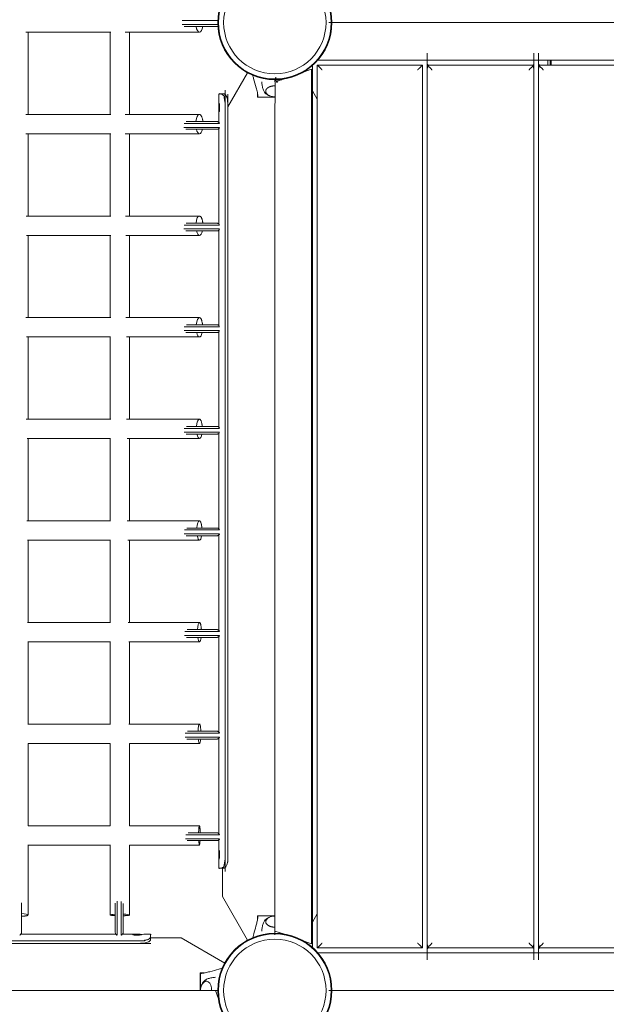
# Model space of a CAD drawing. Units: millimetres. Extents: x -4812 to 7399, y -3586 to 6228.
# Drawn here: x 2736 to 3342, y 986 to 2003 of the extents above; entities that cross this region are included whole.
import ezdxf

# ---------------------------------------------------------------- set-up
doc = ezdxf.new("R2010")
doc.units = ezdxf.units.MM
doc.header["$LTSCALE"] = 10
doc.header["$PDMODE"] = 1
doc.layers.add('HAGS-Dim Plan', color=7, linetype='Continuous', lineweight=30)
doc.layers.add('HAGS-Plan', color=7, linetype='Continuous')
doc.styles.get("Standard").update_dxf_attribs({"font": 'g13f12d.shx', "height": 300})
doc.dimstyles.new('HAGS - Dim Plan', dxfattribs={"dimtxt": 300, "dimasz": 200, "dimexe": 0.18, "dimexo": 0.0625, "dimgap": 150, "dimtad": 0, "dimlfac": 0.001, "dimrnd": 0.05, "dimzin": 1, "dimdsep": 46, "dimtxsty": 'Standard', "dimcen": 0.1, "dimse1": 1, "dimse2": 1, "dimclrd": 1, "dimadec": 0, "dimazin": 0, "dimtfac": 1, "dimtofl": 0, "dimtmove": 0, "dimatfit": 3, "dimfxl": 1, "dimtolj": 1, "dimtzin": 0, "dimarcsym": 0})

# ---------------------------------------------------------------- blocks, each defined once
blk = doc.blocks.new('*D23')
at = {"layer": 'Defpoints', "color": 0, "transparency": 16777216}
for p in [(3000.2, 4996.3, 2556.5), (6624.5, 4996.3), (4007.5, -1007.2, -2.7)]:
    blk.add_point(p, dxfattribs=at)
at = {"layer": 'HAGS-Dim Plan', "color": 1, "lineweight": -2, "transparency": 16777216}
for p, q in [((6624.5, 4796.3), (6624.5, 2608.9)), ((6624.5, -807.2), (6624.5, 1380.1))]:
    blk.add_line(p, q, dxfattribs=at)
at = {"layer": 'HAGS-Dim Plan', "color": 1, "transparency": 16777216}
for points in [[(6591.2, 4796.3), (6657.8, 4796.3), (6624.5, 4996.3)], [(6591.2, -807.2), (6657.8, -807.2), (6624.5, -1007.2)]]:
    blk.add_solid(points, dxfattribs=at)
at = {"layer": 'HAGS-Dim Plan', "color": 0, "transparency": 16777216, "insert": (6624.5, 1994.5), "char_height": 300, "attachment_point": 5, "rotation": 90}
blk.add_mtext('\\A1;6.00m', dxfattribs=at)
blk = doc.blocks.new('*D25')
at = {"layer": 'Defpoints', "color": 0, "transparency": 16777216}
for p in [(559.4, 5723.2), (7202.2, 5723.2), (3678.4, -2512.9)]:
    blk.add_point(p, dxfattribs=at)
at = {"layer": 'HAGS-Dim Plan', "color": 1, "lineweight": -2, "transparency": 16777216}
for p, q in [((7202.2, 5523.2), (7202.2, 2210.6)), ((7202.2, -2312.9), (7202.2, 999.7))]:
    blk.add_line(p, q, dxfattribs=at)
at = {"layer": 'HAGS-Dim Plan', "color": 1, "transparency": 16777216}
for points in [[(7168.9, 5523.2), (7235.5, 5523.2), (7202.2, 5723.2)], [(7168.9, -2312.9), (7235.5, -2312.9), (7202.2, -2512.9)]]:
    blk.add_solid(points, dxfattribs=at)
at = {"layer": 'HAGS-Dim Plan', "color": 0, "transparency": 16777216, "insert": (7202.2, 1605.2), "char_height": 300, "attachment_point": 5, "rotation": 90}
blk.add_mtext('\\A1;8.25m', dxfattribs=at)
blk = doc.blocks.new('A$C6CFF5936')
at = {"layer": 'HAGS-Plan', "color": 0, "linetype": 'Continuous', "lineweight": 0}
for p, q in [((4064.6, 1473.6), (4152.2, 1473.6)), ((4066.7, 1388.7), (4066.7, 1473.6)), ((4151.7, 1473.6), (4151.7, 1388.7)), ((4167.2, 1473.6), (4243.8, 1473.6)), ((4171.7, 1388.7), (4171.7, 1473.6)), ((5277.4, 1444.7), (4366.1, 1444.7)), ((4603.7, 1439.7), (4603.7, 1444.7)), ((4606.2, 1439.7), (4606.2, 1444.7)), ((4607.2, 1444.7), (4607.2, 1439.7)), ((4360.6, 1439.2), (4360.6, 527.9)), ((4365.6, 527.4), (4365.6, 1439.7)), ((4474.2, 1439.7), (4474.2, 527.4)), ((4479.2, 1439.7), (4589.2, 1439.7)), ((4594.2, 1439.7), (4704.2, 1439.7)), ((4273.2, 1396.5), (4293.5, 1431.7)), ((4266.6, 1409.8), (4269.4, 1409.8)), ((4360.6, 1413.2), (4365.6, 1404.6)), ((4152.3, 1388.7), (4064.3, 1388.7)), ((4263.8, 1275.4), (4263.8, 1374.2)), ((4064.5, 1368.7), (4152.2, 1368.7)), ((4066.7, 1283.7), (4066.7, 1368.7)), ((4151.7, 1368.7), (4151.7, 1283.7)), ((4167.2, 1368.7), (4243.8, 1368.7)), ((4171.7, 1283.7), (4171.7, 1368.7)), ((4152.2, 1283.7), (4064.7, 1283.7)), ((4065.1, 1263.7), (4152.1, 1263.7)), ((4066.7, 1178.7), (4066.7, 1263.7)), ((4151.7, 1263.7), (4151.7, 1178.7)), ((4167.8, 1263.7), (4243.8, 1263.7)), ((4171.7, 1178.7), (4171.7, 1263.7)), ((4263.8, 1170.4), (4263.8, 1269.2)), ((4152.2, 1178.7), (4064.6, 1178.7)), ((4263.8, 1065.4), (4263.8, 1164.2)), ((4065.2, 1158.7), (4152, 1158.7)), ((4066.7, 1073.7), (4066.7, 1158.7)), ((4151.7, 1158.7), (4151.7, 1073.7)), ((4168.3, 1158.7), (4243.8, 1158.7)), ((4171.7, 1073.7), (4171.7, 1158.7)), ((4152.1, 1073.7), (4064.9, 1073.7)), ((4263.8, 1014.3), (4263.8, 1059.2)), ((4065.7, 1053.7), (4151.9, 1053.7)), ((4066.7, 968.7), (4066.7, 1053.7)), ((4151.7, 1053.7), (4151.7, 968.7)), ((4169, 1053.7), (4243.8, 1053.7)), ((4171.7, 968.7), (4171.7, 1053.7)), ((4152, 968.7), (4065.4, 968.7)), ((4066.2, 948.7), (4151.8, 948.7)), ((4066.7, 863.7), (4066.7, 948.7)), ((4151.7, 948.7), (4151.7, 863.7)), ((4169.9, 948.7), (4243.8, 948.7)), ((4171.7, 863.7), (4171.7, 948.7)), ((4263.8, 855.4), (4263.8, 954.2)), ((4151.9, 863.7), (4066, 863.7)), ((4263.8, 750.4), (4263.8, 849.2)), ((4066.6, 843.7), (4151.8, 843.7)), ((4066.7, 758.7), (4066.7, 843.7)), ((4151.7, 843.7), (4151.7, 758.7)), ((4170.8, 843.7), (4243.8, 843.7)), ((4171.7, 758.7), (4171.7, 843.7)), ((4151.8, 758.7), (4066.4, 758.7)), ((4263.8, 645.4), (4263.8, 744.2)), ((4066.7, 738.7), (4151.7, 738.7)), ((4066.7, 653.7), (4066.7, 738.7)), ((4151.7, 738.7), (4151.7, 653.7)), ((4171.4, 738.7), (4243.8, 738.7)), ((4171.7, 653.7), (4171.7, 738.7)), ((4151.7, 653.7), (4066.7, 653.7)), ((4066.7, 633.7), (4151.7, 633.7)), ((4151.7, 633.8), (4151.7, 561.5)), ((4171.7, 633.7), (4243.8, 633.7)), ((4365.6, 562.5), (4360.6, 553.9)), ((4059, 541.5), (4157.7, 541.5)), ((4330.5, 541.9), (4321.7, 544.9)), ((4366.1, 522.4), (5277.4, 522.4)), ((4589.2, 527.4), (4479.2, 527.4)), ((4704.2, 527.4), (4594.2, 527.4)), ((4262.7, 483.3), (4260.4, 483.3))]:
    blk.add_line(p, q, dxfattribs=at)
for points in [[(4262.8, 1485.6), (4248.9, 1485.6), (4242.7, 1485.6), (4226.1, 1485.6)], [(4226.1, 1481.6), (4242.7, 1481.6), (4248.9, 1481.6), (4262.8, 1481.6)], [(4262.9, 1479.6), (4248.2, 1479.6), (4242.7, 1479.6), (4228.1, 1479.6)], [(4351, 1432.3), (4359.7, 1435.3), (4359.7, 531.8), (4351, 534.8)], [(4321.7, 1406.6), (4303.7, 1406.6), (4303.7, 1410.7)], [(4264.7, 1375.3), (4250.5, 1375.3), (4244.3, 1375.3), (4227.7, 1375.3)], [(4264.7, 1379.3), (4250.5, 1379.3), (4244.3, 1379.3), (4227.9, 1379.3)], [(4264.7, 1274.3), (4250.5, 1274.3), (4244.3, 1274.3), (4227.9, 1274.3)], [(4264.7, 1270.3), (4250.5, 1270.3), (4244.3, 1270.3), (4227.8, 1270.3)], [(4264.7, 1165.3), (4250.5, 1165.3), (4244.3, 1165.3), (4227.9, 1165.3)], [(4264.7, 1169.3), (4250.5, 1169.3), (4244.3, 1169.3), (4228.1, 1169.3)], [(4264.7, 1060.3), (4250.5, 1060.3), (4244.3, 1060.3), (4228, 1060.3)], [(4264.7, 1064.3), (4250.5, 1064.3), (4244.3, 1064.3), (4228.2, 1064.3)], [(4264.7, 959.3), (4250.5, 959.3), (4244.3, 959.3), (4228.5, 959.3)], [(4264.7, 955.3), (4250.5, 955.3), (4244.3, 955.3), (4228.2, 955.3)], [(4264.7, 850.3), (4250.5, 850.3), (4244.3, 850.3), (4228.5, 850.3)], [(4264.7, 854.3), (4250.5, 854.3), (4244.3, 854.3), (4228.8, 854.3)], [(4264.7, 745.3), (4250.5, 745.3), (4244.3, 745.3), (4228.9, 745.3)], [(4264.7, 749.3), (4250.5, 749.3), (4244.3, 749.3), (4229.2, 749.3)], [(4264.7, 644.3), (4250.5, 644.3), (4244.3, 644.3), (4229.8, 644.3)], [(4264.7, 640.3), (4250.5, 640.3), (4244.3, 640.3), (4229.5, 640.3)], [(4293.5, 535.4), (4267.5, 580.5), (4267.5, 609.8)], [(4158.9, 540.6), (4158.9, 554.8), (4158.9, 561), (4158.9, 575.8)], [(4162.9, 540.6), (4162.9, 554.8), (4162.9, 561), (4162.9, 575.5)], [(4321.7, 560.6), (4303.7, 560.6), (4303.7, 556.4)], [(4269.9, 511.8), (4224.8, 537.8), (4193.3, 537.8)], [(4244.7, 483.6), (4244.7, 501.6), (4248.9, 501.6)], [(3380.1, 474.8), (3383.1, 483.6), (4260.4, 483.6), (4263.4, 474.8)]]:
    blk.add_lwpolyline(points, dxfattribs=at)
for centre, radius in [((4321.7, 1483.6), 59), ((4321.7, 1483.6), 59), ((4321.7, 1483.6), 58.3), ((4321.7, 1483.6), 58.3), ((4321.7, 1483.6), 52.9), ((4321.7, 1483.6), 52.9), ((4321.7, 483.6), 59), ((4321.7, 483.6), 59), ((4321.7, 483.6), 58.3), ((4321.7, 483.6), 58.3), ((4321.7, 483.6), 52.9), ((4321.7, 483.6), 52.9)]:
    blk.add_circle(centre, radius, dxfattribs=at)
for centre, major_axis, ratio, start_param, end_param in [((4243.8, 1483.6), (0, -10), 0.377324, -1.159279, 1.159279), ((4243.8, 1378.7), (0, 10), 0.370962, 0, 1.301864), ((4243.8, 1378.7), (0, -10), 0.370962, -1.007119, 1.007119), ((4243.8, 1273.7), (0, 10), 0.360584, 0, 1.301864), ((4243.8, 1273.7), (0, -10), 0.360584, -1.007119, 1.007119), ((4243.8, 1168.7), (0, 10), 0.336857, 0, 1.301864), ((4243.8, 1168.7), (0, -10), 0.336857, -1.007119, 1.007119), ((4243.8, 1063.7), (0, 10), 0.305835, 0, 1.301864), ((4243.8, 1063.7), (0, -10), 0.305835, -1.007119, 1.007119), ((4243.8, 958.7), (0, 10), 0.265601, 0, 1.301864), ((4243.8, 958.7), (0, -10), 0.265601, -1.007119, 1.007119), ((4243.8, 853.7), (0, 10), 0.21478, 0, 1.301864), ((4243.8, 853.7), (0, -10), 0.21478, -1.007119, 1.007119), ((4243.8, 748.7), (0, 10), 0.153429, 0, 1.301864), ((4243.8, 748.7), (0, -10), 0.153429, -1.007119, 1.007119), ((4243.8, 643.7), (0, 10), 0.082419, 0, 1.301864), ((4243.8, 643.7), (0, -10), 0.082419, -1.007119, 1.007119), ((4056.7, 561.5), (10, 0), 0.153429, 0, 1.255188), ((4161.7, 561.5), (-10, 0), 0.082419, -1.059159, 1.059159), ((4161.7, 561.5), (10, 0), 0.082419, 0, 1.255188), ((4250.8, 483.6), (0, 9.5), 0.590209, -1.570778, 0.768029)]:
    blk.add_ellipse(centre, major_axis=major_axis, ratio=ratio, start_param=start_param, end_param=end_param, dxfattribs=at)
for points, weights, degree, knots in [([(5262.7, 1483.6), (5262.5, 1483.6), (5262.2, 1483.6), (5262, 1483.6), (4968.5, 1483.6), (4675, 1483.6), (4381.5, 1483.6), (4381.3, 1483.6), (4381, 1483.6), (4380.7, 1483.6)], [0.946630633162, 0.962129483584, 0.97991927253, 1, 1, 1, 1, 0.97991927253, 0.962129483584, 0.946630633162], 3, [0, 0, 0, 0, 0.169688, 0.169688, 0.169688, 1.169688, 1.169688, 1.169688, 1.339377, 1.339377, 1.339377, 1.339377]), ([(4380.7, 1483.5), (4381, 1483.5), (4381.3, 1483.6), (4381.5, 1483.6), (4675, 1483.6), (4968.5, 1483.6), (5262, 1483.6), (5262.2, 1483.6), (5262.5, 1483.5), (5262.7, 1483.5)], [0.946630633162, 0.962129483584, 0.97991927253, 1, 1, 1, 1, 0.97991927253, 0.962129483584, 0.946630633162], 3, [0, 0, 0, 0, 0.169688, 0.169688, 0.169688, 1.169688, 1.169688, 1.169688, 1.339377, 1.339377, 1.339377, 1.339377]), ([(4484.2, 532.4), (4481.3, 529.5), (4479.2, 527.4), (4479.2, 527.4), (4479.2, 831.5), (4479.2, 1135.6), (4479.2, 1439.7), (4479.2, 1439.7), (4481.3, 1437.6), (4484.2, 1434.7)], [1, 0.804737854124, 0.804737854124, 1, 1, 1, 1, 0.804737854124, 0.804737854124, 1], 3, [0, 0, 0, 0, 1.570796, 1.570796, 1.570796, 2.570796, 2.570796, 2.570796, 4.141593, 4.141593, 4.141593, 4.141593]), ([(4584.2, 532.4), (4587.2, 529.5), (4589.2, 527.4), (4589.2, 527.4), (4589.2, 831.5), (4589.2, 1135.6), (4589.2, 1439.7), (4589.2, 1439.7), (4587.2, 1437.6), (4584.2, 1434.7)], [1, 0.804737854124, 0.804737854124, 1, 1, 1, 1, 0.804737854124, 0.804737854124, 1], 3, [0, 0, 0, 0, 1.570796, 1.570796, 1.570796, 2.570796, 2.570796, 2.570796, 4.141593, 4.141593, 4.141593, 4.141593]), ([(4599.2, 532.4), (4596.3, 529.5), (4594.2, 527.4), (4594.2, 527.4), (4594.2, 831.5), (4594.2, 1135.6), (4594.2, 1439.7), (4594.2, 1439.7), (4596.3, 1437.6), (4599.2, 1434.7)], [1, 0.804737854124, 0.804737854124, 1, 1, 1, 1, 0.804737854124, 0.804737854124, 1], 3, [0, 0, 0, 0, 1.570796, 1.570796, 1.570796, 2.570796, 2.570796, 2.570796, 4.141593, 4.141593, 4.141593, 4.141593]), ([(4370.6, 1434.7), (4367.7, 1437.6), (4365.6, 1439.7), (4365.6, 1439.7), (4401.8, 1439.7), (4438, 1439.7), (4474.2, 1439.7), (4474.2, 1439.7), (4472.2, 1437.6), (4469.2, 1434.7)], [1, 0.804737854124, 0.804737854124, 1, 1, 1, 1, 0.804737854124, 0.804737854124, 1], 3, [0, 0, 0, 0, 1.570796, 1.570796, 1.570796, 2.570796, 2.570796, 2.570796, 4.141593, 4.141593, 4.141593, 4.141593]), ([(4263.8, 1380.4), (4263.8, 1390.2), (4263.8, 1400), (4263.8, 1409.8), (4264.7, 1409.8), (4265.6, 1409.8), (4266.6, 1409.8), (4266.7, 1409.8), (4266.9, 1409.7), (4267.2, 1409.6), (4267.4, 1409.5), (4267.8, 1409.1), (4268.2, 1408.8), (4268.9, 1407.6), (4269.2, 1406.9), (4269.5, 1406), (4269.7, 1405.6), (4269.9, 1404.8), (4270, 1404.3), (4270.1, 1403.9), (4270.4, 1402.6), (4270.5, 1401.2), (4270.5, 1399.8), (4270.5, 1139.8), (4270.5, 879.8), (4270.5, 619.8), (4270.5, 618.4), (4270.4, 617), (4270.1, 615.7), (4269.9, 614.9), (4269.7, 613.9), (4269.2, 612.7), (4268.9, 612), (4268.1, 610.8), (4267.8, 610.5), (4267.4, 610.1), (4267.2, 610), (4266.9, 609.9), (4266.7, 609.8), (4266.6, 609.8), (4265.6, 609.8), (4264.7, 609.8), (4263.8, 609.8), (4263.8, 619.6), (4263.8, 629.4), (4263.8, 639.2)], [1, 1, 1, 1, 1, 1, 1, 1, 1, 1, 1, 1, 1, 1, 1, 1, 1, 1, 1, 1, 0.985253535321, 0.985253535321, 1, 1, 1, 1, 0.985253535321, 0.985253535321, 1, 1, 1, 1, 1, 1, 1, 1, 1, 1, 1, 1, 1, 1, 1, 1, 1, 1], 3, [0, 0, 0, 0, 1, 1, 1, 2, 2, 2, 2.159489, 2.159489, 2.289328, 2.289328, 2.506822, 2.506822, 2.728614, 2.728614, 2.87309, 2.87309, 3.026857, 3.026857, 3.026857, 3.448299, 3.448299, 3.448299, 4.448299, 4.448299, 4.448299, 4.869742, 4.869742, 4.869742, 5.149485, 5.149485, 5.369445, 5.369445, 5.596698, 5.596698, 5.745531, 5.745531, 5.904517, 5.904517, 5.904517, 6.904517, 6.904517, 6.904517, 7.904517, 7.904517, 7.904517, 7.904517]), ([(4321.8, 542.6), (4321.8, 542.8), (4321.7, 543.1), (4321.7, 543.3), (4321.7, 543.9), (4321.7, 544.4), (4321.7, 544.9), (4321.7, 837.4), (4321.7, 1129.8), (4321.7, 1422.2), (4324.7, 1423.2), (4327.6, 1424.2), (4330.5, 1425.2)], [0.946630633162, 0.962129483584, 0.97991927253, 1, 1, 1, 1, 1, 1, 1, 1, 1, 1], 3, [0, 0, 0, 0, 0.169688, 0.169688, 0.169688, 1.169688, 1.169688, 1.169688, 2.169688, 2.169688, 2.169688, 3.169688, 3.169688, 3.169688, 3.169688]), ([(4321.8, 1424.6), (4321.8, 1424.3), (4321.7, 1424), (4321.7, 1423.8), (4321.7, 1423.2), (4321.7, 1422.7), (4321.7, 1422.2)], [0.946630633162, 0.962129483584, 0.97991927253, 1, 1, 1, 1], 3, [0, 0, 0, 0, 0.169688, 0.169688, 0.169688, 1.169688, 1.169688, 1.169688, 1.169688]), ([(4269.8, 1409.7), (4269.7, 1409.7), (4269.5, 1409.8), (4269.4, 1409.8), (4269.8, 1409.7), (4270.1, 1409.6), (4270.4, 1409.3), (4270.4, 1409.3), (4270.5, 1409.3), (4270.5, 1409.2), (4270.5, 1409.2), (4270.5, 1409.2), (4270.5, 1409.2), (4270.6, 1409.1), (4270.7, 1409), (4271, 1408.7), (4271.1, 1408.4), (4271.4, 1408), (4271.4, 1407.9), (4271.5, 1407.7), (4271.5, 1407.7), (4271.6, 1407.7), (4271.6, 1407.6), (4271.6, 1407.5), (4271.8, 1407.1), (4272, 1406.7), (4272.3, 1405.7), (4272.6, 1404.8), (4272.8, 1403.9), (4273.1, 1402.6), (4273.2, 1401.2), (4273.2, 1399.8), (4273.2, 1139.8), (4273.2, 879.8), (4273.2, 619.8), (4273.2, 618.4), (4273.1, 617), (4272.8, 615.7), (4272.6, 614.7), (4272.3, 613.8), (4272.1, 613.2), (4272.1, 613.1), (4272, 613), (4272, 613), (4272, 613), (4272, 612.9), (4272, 612.9), (4271.9, 612.6), (4271.8, 612.4), (4271.6, 612), (4271.4, 611.7), (4271.2, 611.3), (4271.1, 611.1), (4271, 611), (4271, 611), (4271, 611), (4271, 610.9), (4270.9, 610.9), (4270.7, 610.6), (4270.5, 610.4), (4270.1, 610), (4269.7, 609.8), (4269.4, 609.8), (4268.5, 609.8), (4267.5, 609.8), (4266.6, 609.8)], [1, 1, 1, 1, 1, 1, 1, 1, 1, 1, 1, 1, 1, 1, 1, 1, 1, 1, 1, 1, 1, 1, 1, 1, 1, 1, 1, 1, 1, 0.985253535321, 0.985253535321, 1, 1, 1, 1, 0.985253535321, 0.985253535321, 1, 1, 1, 1, 1, 1, 1, 1, 1, 1, 1, 1, 1, 1, 1, 1, 1, 1, 1, 1, 1, 1, 1, 1, 1, 1, 1, 1, 1], 3, [0, 0, 0, 0, 0.103856, 0.103856, 0.103856, 0.353856, 0.353856, 0.385106, 0.389012, 0.389012, 0.392919, 0.392919, 0.400731, 0.416356, 0.478856, 0.478856, 0.603856, 0.603856, 0.666356, 0.674169, 0.674169, 0.681981, 0.681981, 0.697606, 0.728856, 0.853856, 0.853856, 1.103856, 1.103856, 1.103856, 1.525299, 1.525299, 1.525299, 2.525299, 2.525299, 2.525299, 2.946741, 2.946741, 2.946741, 3.196741, 3.196741, 3.227991, 3.231898, 3.231898, 3.235804, 3.235804, 3.243616, 3.259241, 3.321741, 3.321741, 3.446741, 3.446741, 3.509241, 3.517054, 3.517054, 3.524866, 3.524866, 3.540491, 3.571741, 3.696741, 3.696741, 3.946741, 3.946741, 3.946741, 4.946741, 4.946741, 4.946741, 4.946741]), ([(4314.9, 1408.7), (4313.2, 1409.7), (4312.6, 1411.1), (4311.3, 1413.7), (4314.2, 1416), (4317, 1418.2), (4321.7, 1418.2)], [1, 0.96927746354, 1, 0.895852280298, 1, 0.895852280298, 1], 2, [0, 0, 0, 0.49704, 0.49704, 1.417942, 1.417942, 2.338844, 2.338844, 2.338844]), ([(4247.4, 1381.3), (4246.6, 1388.7), (4243.8, 1388.7), (4205.4, 1388.7), (4167, 1388.7)], [1, 0.795519363889, 1, 1, 1], 2, [0, 0, 0, 1.301864, 1.301864, 2.301864, 2.301864, 2.301864]), ([(4247.3, 1276.3), (4246.5, 1283.7), (4243.8, 1283.7), (4205.6, 1283.7), (4167.5, 1283.7)], [1, 0.795519363889, 1, 1, 1], 2, [0, 0, 0, 1.301864, 1.301864, 2.301864, 2.301864, 2.301864]), ([(4247, 1171.3), (4246.3, 1178.7), (4243.8, 1178.7), (4205.8, 1178.7), (4167.8, 1178.7)], [1, 0.795519363889, 1, 1, 1], 2, [0, 0, 0, 1.301864, 1.301864, 2.301864, 2.301864, 2.301864]), ([(4246.7, 1066.3), (4246.1, 1073.7), (4243.8, 1073.7), (4206.1, 1073.7), (4168.4, 1073.7)], [1, 0.795519363889, 1, 1, 1], 2, [0, 0, 0, 1.301864, 1.301864, 2.301864, 2.301864, 2.301864]), ([(4246.3, 961.3), (4245.8, 968.7), (4243.8, 968.7), (4206.5, 968.7), (4169.3, 968.7)], [1, 0.795519363889, 1, 1, 1], 2, [0, 0, 0, 1.301864, 1.301864, 2.301864, 2.301864, 2.301864]), ([(4245.8, 856.3), (4245.4, 863.7), (4243.8, 863.7), (4207, 863.7), (4170.2, 863.7)], [1, 0.795519363889, 1, 1, 1], 2, [0, 0, 0, 1.301864, 1.301864, 2.301864, 2.301864, 2.301864]), ([(4245.3, 751.3), (4244.9, 758.7), (4243.8, 758.7), (4207.4, 758.7), (4171, 758.7)], [1, 0.795519363889, 1, 1, 1], 2, [0, 0, 0, 1.301864, 1.301864, 2.301864, 2.301864, 2.301864]), ([(4244.6, 646.3), (4244.4, 653.7), (4243.8, 653.7), (4207.7, 653.7), (4171.6, 653.7)], [1, 0.795519363889, 1, 1, 1], 2, [0, 0, 0, 1.301864, 1.301864, 2.301864, 2.301864, 2.301864]), ([(4059.9, 560.1), (4066.7, 560.4), (4066.7, 561.5), (4066.7, 597.7), (4066.7, 634)], [1, 0.809442637346, 1, 1, 1], 2, [0, 0, 0, 1.255188, 1.255188, 2.255188, 2.255188, 2.255188]), ([(4164.9, 560.7), (4171.7, 560.9), (4171.7, 561.5), (4171.7, 597.6), (4171.7, 633.7)], [1, 0.809442637346, 1, 1, 1], 2, [0, 0, 0, 1.255188, 1.255188, 2.255188, 2.255188, 2.255188]), ([(4314.9, 558.4), (4313.2, 557.4), (4312.6, 556), (4311.3, 553.4), (4314.2, 551.2), (4317, 548.9), (4321.7, 548.9)], [1, 0.96927746354, 1, 0.895852280298, 1, 0.895852280298, 1], 2, [0, 0, 0, 0.49704, 0.49704, 1.417942, 1.417942, 2.338844, 2.338844, 2.338844]), ([(4164, 541.5), (4173.8, 541.5), (4183.6, 541.5), (4193.3, 541.5), (4193.3, 540.6), (4193.3, 539.7), (4193.3, 538.7), (4193.3, 538.6), (4193.3, 538.4), (4193.1, 538.1), (4193, 537.9), (4192.7, 537.5), (4192.3, 537.1), (4191.1, 536.4), (4190.5, 536.1), (4189.5, 535.8), (4189.2, 535.7), (4188.3, 535.4), (4187.9, 535.3), (4187.4, 535.2), (4186.1, 534.9), (4184.7, 534.8), (4183.3, 534.8), (3923.3, 534.8), (3663.3, 534.8), (3403.3, 534.8), (3401.9, 534.8), (3400.5, 534.9), (3399.2, 535.2), (3398.4, 535.4), (3397.5, 535.6), (3396.2, 536.1), (3395.5, 536.4), (3394.3, 537.2), (3394, 537.5), (3393.7, 537.9), (3393.6, 538.1), (3393.4, 538.4), (3393.4, 538.6), (3393.3, 538.7)], [1, 1, 1, 1, 1, 1, 1, 1, 1, 1, 1, 1, 1, 1, 1, 1, 1, 1, 1, 1, 0.985253535321, 0.985253535321, 1, 1, 1, 1, 0.985253535321, 0.985253535321, 1, 1, 1, 1, 1, 1, 1, 1, 1, 1, 1, 1], 3, [0, 0, 0, 0, 1, 1, 1, 2, 2, 2, 2.159489, 2.159489, 2.289328, 2.289328, 2.506822, 2.506822, 2.728614, 2.728614, 2.87309, 2.87309, 3.026857, 3.026857, 3.026857, 3.448299, 3.448299, 3.448299, 4.448299, 4.448299, 4.448299, 4.869742, 4.869742, 4.869742, 5.149485, 5.149485, 5.369445, 5.369445, 5.596698, 5.596698, 5.745531, 5.745531, 5.904517, 5.904517, 5.904517, 5.904517]), ([(4193.3, 538.7), (4193.3, 537.8), (4193.3, 536.8), (4193.3, 535.9), (4193.3, 535.5), (4193.1, 535.2), (4192.9, 534.9), (4192.8, 534.9), (4192.8, 534.8), (4192.8, 534.8), (4192.8, 534.8), (4192.8, 534.8), (4192.7, 534.8), (4192.6, 534.7), (4192.5, 534.6), (4192.2, 534.3), (4192, 534.2), (4191.6, 533.9), (4191.4, 533.9), (4191.3, 533.8), (4191.2, 533.8), (4191.2, 533.8), (4191.2, 533.7), (4191, 533.7), (4190.7, 533.5), (4190.3, 533.3), (4189.2, 533), (4188.4, 532.7), (4187.4, 532.5), (4186.1, 532.3), (4184.7, 532.1), (4183.3, 532.1), (3923.3, 532.1), (3663.3, 532.1), (3403.3, 532.1), (3401.9, 532.1), (3400.5, 532.3), (3399.2, 532.5)], [1, 1, 1, 1, 1, 1, 1, 1, 1, 1, 1, 1, 1, 1, 1, 1, 1, 1, 1, 1, 1, 1, 1, 1, 1, 1, 1, 1, 1, 0.985253535321, 0.985253535321, 1, 1, 1, 1, 0.985253535321, 0.985253535321, 1], 3, [0, 0, 0, 0, 1, 1, 1, 1.25, 1.25, 1.28125, 1.285156, 1.285156, 1.289063, 1.289063, 1.296875, 1.3125, 1.375, 1.375, 1.5, 1.5, 1.5625, 1.570313, 1.570313, 1.578125, 1.578125, 1.59375, 1.625, 1.75, 1.75, 2, 2, 2, 2.421443, 2.421443, 2.421443, 3.421443, 3.421443, 3.421443, 3.842885, 3.842885, 3.842885, 3.842885]), ([(4469.2, 532.4), (4472.2, 529.5), (4474.2, 527.4), (4474.2, 527.4), (4438, 527.4), (4401.8, 527.4), (4365.6, 527.4), (4365.6, 527.4), (4367.7, 529.5), (4370.6, 532.4)], [1, 0.804737854124, 0.804737854124, 1, 1, 1, 1, 0.804737854124, 0.804737854124, 1], 3, [0, 0, 0, 0, 1.570796, 1.570796, 1.570796, 2.570796, 2.570796, 2.570796, 4.141593, 4.141593, 4.141593, 4.141593]), ([(5262.7, 483.6), (5262.5, 483.6), (5262.2, 483.6), (5262, 483.6), (4968.5, 483.6), (4675, 483.6), (4381.5, 483.6), (4381.3, 483.6), (4381, 483.6), (4380.7, 483.6)], [0.946630633162, 0.962129483584, 0.97991927253, 1, 1, 1, 1, 0.97991927253, 0.962129483584, 0.946630633162], 3, [0, 0, 0, 0, 0.169688, 0.169688, 0.169688, 1.169688, 1.169688, 1.169688, 1.339377, 1.339377, 1.339377, 1.339377]), ([(4380.7, 483.5), (4381, 483.5), (4381.3, 483.6), (4381.5, 483.6), (4675, 483.6), (4968.5, 483.6), (5262, 483.6), (5262.2, 483.6), (5262.5, 483.5), (5262.7, 483.5)], [0.946630633162, 0.962129483584, 0.97991927253, 1, 1, 1, 1, 0.97991927253, 0.962129483584, 0.946630633162], 3, [0, 0, 0, 0, 0.169688, 0.169688, 0.169688, 1.169688, 1.169688, 1.169688, 1.339377, 1.339377, 1.339377, 1.339377])]:
    blk.add_rational_spline(points, weights, degree=degree, knots=knots, dxfattribs=at)
for points, degree, knots in [([(4321.7, 1406.6), (4318.3, 1406.6), (4314.8, 1406.6), (4311.3, 1406.6), (4310.8, 1406.6), (4310.3, 1406.6), (4309.2, 1406.6), (4308.6, 1406.6), (4307.1, 1406.6), (4306.9, 1406.6), (4305.9, 1406.6), (4305.5, 1406.6), (4305, 1406.6), (4304.7, 1406.6), (4304.5, 1406.6), (4304.4, 1406.6), (4304.3, 1406.6), (4304.2, 1406.6), (4304.2, 1406.6), (4304.2, 1407.5), (4304.2, 1408.3), (4303.9, 1409.8), (4303.8, 1410.6), (4303.3, 1413), (4302.8, 1414.6), (4301.6, 1419.5), (4300.7, 1422.6), (4299.5, 1426.9), (4299.2, 1428), (4298.9, 1429.1)], 3, [0, 0, 0, 0, 1, 1, 1, 1.138771, 1.138771, 1.32617, 1.32617, 1.609305, 1.609305, 1.845633, 1.845633, 2.166089, 2.166089, 2.355294, 2.355294, 2.610376, 2.610376, 2.610376, 5.491747, 5.491747, 8.329151, 8.329151, 14.494068, 14.494068, 26.209585, 26.209585, 30.408413, 30.408413, 30.408413, 30.408413]), ([(4316.5, 1407.8), (4315.7, 1408.1), (4314.9, 1408.5), (4313, 1409.6), (4312, 1410.4), (4310.8, 1412), (4310.5, 1412.5), (4310.3, 1413), (4310.1, 1413.5), (4309.8, 1414.1), (4309.4, 1415.2), (4309.2, 1415.8), (4308.9, 1417), (4308.7, 1417.7), (4308.5, 1419), (4308.4, 1419.6), (4308.3, 1420.9), (4308.3, 1421.6), (4308.2, 1422.2)], 3, [0, 0, 0, 0, 0.260983, 0.260983, 0.62968, 0.62968, 0.764381, 0.764381, 0.764381, 0.818252, 0.818252, 0.872124, 0.872124, 0.925995, 0.925995, 0.979866, 0.979866, 1.03087, 1.03087, 1.03087, 1.03087]), ([(4272.5, 1405), (4272.4, 1405.5), (4272.2, 1406), (4272.1, 1406.4), (4272.1, 1406.5), (4272, 1406.6), (4272, 1406.6), (4272, 1406.6), (4272, 1406.6), (4272, 1406.7), (4271.9, 1406.9), (4271.8, 1407.1), (4271.6, 1407.6), (4271.4, 1407.9), (4271.3, 1408.2), (4271.3, 1408.2), (4271.3, 1408.2)], 3, [0.0950368, 0.0950368, 0.0950368, 0.0950368, 0.25, 0.25, 0.28125, 0.2851562, 0.2851562, 0.2890625, 0.2890625, 0.296875, 0.3125, 0.375, 0.375, 0.5, 0.5, 0.5055548, 0.5055548, 0.5055548, 0.5055548]), ([(4321.7, 1406.8), (4320.9, 1406.8), (4320, 1406.9), (4318.2, 1407.2), (4317.2, 1407.5), (4315.5, 1408.3), (4314.7, 1408.8), (4313.4, 1410), (4312.9, 1410.6), (4312.4, 1411.9), (4312.3, 1412.4), (4312.3, 1412.9)], 3, [4.712369, 4.712369, 4.712369, 4.712369, 5.015191, 5.015191, 5.367422, 5.367422, 5.722389, 5.722389, 6.049831, 6.049831, 6.239519, 6.239519, 6.239519, 6.239519]), ([(4264.1, 1400.3), (4264, 1400.3), (4264, 1400.3), (4264, 1400.1), (4263.9, 1400), (4263.9, 1399.6), (4263.9, 1399.2), (4263.8, 1398.6), (4263.8, 1398.4), (4263.8, 1398), (4263.8, 1397.7), (4263.8, 1397.2), (4263.8, 1396.9), (4263.8, 1396.4), (4263.8, 1396.1), (4263.8, 1395.5), (4263.8, 1395.2), (4263.8, 1394.6), (4263.8, 1394.4), (4263.8, 1393.9), (4263.8, 1393.6), (4263.8, 1392.9), (4263.8, 1392.4), (4263.9, 1391.9), (4263.9, 1391.6), (4264, 1391.4), (4264, 1391.3), (4264.1, 1391.3), (4264.1, 1391.3), (4264.1, 1391.3), (4264.2, 1391.4), (4264.2, 1391.5), (4264.4, 1392), (4264.5, 1392.4), (4264.5, 1392.9), (4264.6, 1393.2), (4264.6, 1393.6), (4264.6, 1393.9), (4264.7, 1394.4), (4264.7, 1394.6), (4264.7, 1395.2), (4264.7, 1395.5), (4264.7, 1396.1), (4264.7, 1396.4), (4264.7, 1396.9), (4264.7, 1397.2), (4264.6, 1397.7), (4264.6, 1398), (4264.5, 1398.7), (4264.5, 1399.1), (4264.3, 1399.7), (4264.3, 1399.9), (4264.2, 1400.2), (4264.1, 1400.3), (4264.1, 1400.3)], 3, [0, 0, 0, 0, 0.061775, 0.061775, 0.120976, 0.120976, 0.251408, 0.251408, 0.323807, 0.323807, 0.390863, 0.390863, 0.459569, 0.459569, 0.532796, 0.532796, 0.606154, 0.606154, 0.675148, 0.675148, 0.741603, 0.741603, 0.898227, 0.898227, 1.041179, 1.041179, 1.188315, 1.188315, 1.188315, 1.232006, 1.232006, 1.27393, 1.27393, 1.376988, 1.376988, 1.447683, 1.447683, 1.513147, 1.513147, 1.580274, 1.580274, 1.651783, 1.651783, 1.723469, 1.723469, 1.790895, 1.790895, 1.855858, 1.855858, 2.010625, 2.010625, 2.153568, 2.153568, 2.300831, 2.300831, 2.300831, 2.300831]), ([(4264.6, 1374.8), (4263.7, 1374.1), (4262.7, 1373.3), (4256.2, 1373.3), (4249.8, 1373.3), (4247, 1373.3), (4244.3, 1373.3), (4237, 1373.3), (4229.7, 1373.3)], 2, [0, 0, 0, 0.255391, 0.255391, 1.255391, 1.255391, 2.255391, 2.255391, 3.255391, 3.255391, 3.255391]), ([(4230.1, 1381.3), (4237.2, 1381.3), (4244.3, 1381.3), (4247, 1381.3), (4249.8, 1381.3), (4256.2, 1381.3), (4262.7, 1381.3), (4263.7, 1380.5), (4264.6, 1379.8)], 2, [0, 0, 0, 1, 1, 2, 2, 3, 3, 3.255391, 3.255391, 3.255391]), ([(4230.2, 1276.3), (4237.2, 1276.3), (4244.3, 1276.3), (4247, 1276.3), (4249.8, 1276.3), (4256.2, 1276.3), (4262.7, 1276.3), (4263.7, 1275.5), (4264.6, 1274.8)], 2, [0, 0, 0, 1, 1, 2, 2, 3, 3, 3.255391, 3.255391, 3.255391]), ([(4264.6, 1269.8), (4263.7, 1269.1), (4262.7, 1268.3), (4256.2, 1268.3), (4249.8, 1268.3), (4247, 1268.3), (4244.3, 1268.3), (4237, 1268.3), (4229.8, 1268.3)], 2, [0, 0, 0, 0.255391, 0.255391, 1.255391, 1.255391, 2.255391, 2.255391, 3.255391, 3.255391, 3.255391]), ([(4230.3, 1171.3), (4237.3, 1171.3), (4244.3, 1171.3), (4247, 1171.3), (4249.8, 1171.3), (4256.2, 1171.3), (4262.7, 1171.3), (4263.7, 1170.5), (4264.6, 1169.8)], 2, [0, 0, 0, 1, 1, 2, 2, 3, 3, 3.255391, 3.255391, 3.255391]), ([(4264.6, 1164.8), (4263.7, 1164.1), (4262.7, 1163.3), (4256.2, 1163.3), (4249.8, 1163.3), (4247, 1163.3), (4244.3, 1163.3), (4237.1, 1163.3), (4229.8, 1163.3)], 2, [0, 0, 0, 0.255391, 0.255391, 1.255391, 1.255391, 2.255391, 2.255391, 3.255391, 3.255391, 3.255391]), ([(4264.6, 1059.8), (4263.7, 1059.1), (4262.7, 1058.3), (4256.2, 1058.3), (4249.8, 1058.3), (4247, 1058.3), (4244.3, 1058.3), (4237.1, 1058.3), (4230, 1058.3)], 2, [0, 0, 0, 0.255391, 0.255391, 1.255391, 1.255391, 2.255391, 2.255391, 3.255391, 3.255391, 3.255391]), ([(4230.5, 1066.3), (4237.4, 1066.3), (4244.3, 1066.3), (4247, 1066.3), (4249.8, 1066.3), (4256.2, 1066.3), (4262.7, 1066.3), (4263.7, 1065.5), (4264.6, 1064.8)], 2, [0, 0, 0, 1, 1, 2, 2, 3, 3, 3.255391, 3.255391, 3.255391]), ([(4263.8, 1005.3), (4263.8, 1005.3), (4263.8, 1005.3), (4263.8, 1005.4), (4263.8, 1005.5), (4263.8, 1006), (4263.9, 1006.4), (4263.9, 1006.9), (4263.9, 1007.2), (4263.9, 1007.6), (4263.9, 1007.9), (4264, 1008.4), (4264, 1008.6), (4264, 1009.2), (4264, 1009.5), (4264, 1010.1), (4264, 1010.4), (4264, 1010.9), (4264, 1011.2), (4263.9, 1011.7), (4263.9, 1012), (4263.9, 1012.7), (4263.9, 1013.1), (4263.8, 1013.7), (4263.8, 1013.9), (4263.8, 1014.2), (4263.8, 1014.3), (4263.8, 1014.3), (4263.8, 1014.3), (4263.8, 1014.3), (4263.8, 1014.1), (4263.8, 1014), (4263.8, 1013.8), (4263.8, 1013.7), (4263.8, 1013.6)], 3, [0, 0, 0, 0, 0.04369, 0.04369, 0.085615, 0.085615, 0.188673, 0.188673, 0.259368, 0.259368, 0.324831, 0.324831, 0.391958, 0.391958, 0.463468, 0.463468, 0.535154, 0.535154, 0.60258, 0.60258, 0.667543, 0.667543, 0.82231, 0.82231, 0.965253, 0.965253, 1.112516, 1.112516, 1.112516, 1.17429, 1.17429, 1.233492, 1.233492, 1.271123, 1.271123, 1.271123, 1.271123]), ([(4263.9, 1012.9), (4263.9, 1012.9), (4263.9, 1012.9), (4263.9, 1012.6), (4263.9, 1012.4), (4263.9, 1012), (4263.9, 1011.8), (4264, 1011.5)], 3, [-0.946473, -0.946473, -0.946473, -0.946473, -0.9369076, -0.9369076, -0.8645081, -0.8645081, -0.8027676, -0.8027676, -0.8027676, -0.8027676]), ([(4264, 1009.8), (4264, 1009.8), (4264, 1009.8), (4264, 1009.5), (4264, 1009.2), (4264, 1008.6), (4264, 1008.4), (4264, 1008.1)], 3, [-0.6563883, -0.6563883, -0.6563883, -0.6563883, -0.6555189, -0.6555189, -0.5821612, -0.5821612, -0.5144027, -0.5144027, -0.5144027, -0.5144027]), ([(4263.9, 1006.6), (4263.9, 1006.4), (4263.9, 1006.3), (4263.8, 1005.9), (4263.8, 1005.6), (4263.8, 1005.4), (4263.8, 1005.3), (4263.8, 1005.3), (4263.8, 990.3), (4263.8, 975.4), (4263.8, 960.4)], 3, [0, 0, 0, 0, 0.070654, 0.070654, 0.213606, 0.213606, 0.360742, 0.360742, 0.360742, 1.360742, 1.360742, 1.360742, 1.360742]), ([(4230.8, 961.3), (4237.5, 961.3), (4244.3, 961.3), (4247, 961.3), (4249.8, 961.3), (4256.2, 961.3), (4262.7, 961.3), (4263.7, 960.5), (4264.6, 959.8)], 2, [0, 0, 0, 1, 1, 2, 2, 3, 3, 3.255391, 3.255391, 3.255391]), ([(4264.6, 954.8), (4263.7, 954.1), (4262.7, 953.3), (4256.2, 953.3), (4249.8, 953.3), (4247, 953.3), (4244.3, 953.3), (4237.2, 953.3), (4230.2, 953.3)], 2, [0, 0, 0, 0.255391, 0.255391, 1.255391, 1.255391, 2.255391, 2.255391, 3.255391, 3.255391, 3.255391]), ([(4231.1, 856.3), (4237.7, 856.3), (4244.3, 856.3), (4247, 856.3), (4249.8, 856.3), (4256.2, 856.3), (4262.7, 856.3), (4263.7, 855.5), (4264.6, 854.8)], 2, [0, 0, 0, 1, 1, 2, 2, 3, 3, 3.255391, 3.255391, 3.255391]), ([(4264.6, 849.8), (4263.7, 849.1), (4262.7, 848.3), (4256.2, 848.3), (4249.8, 848.3), (4247, 848.3), (4244.3, 848.3), (4237.4, 848.3), (4230.4, 848.3)], 2, [0, 0, 0, 0.255391, 0.255391, 1.255391, 1.255391, 2.255391, 2.255391, 3.255391, 3.255391, 3.255391]), ([(4264.6, 744.8), (4263.7, 744.1), (4262.7, 743.3), (4256.2, 743.3), (4249.8, 743.3), (4247, 743.3), (4244.3, 743.3), (4237.5, 743.3), (4230.8, 743.3)], 2, [0, 0, 0, 0.255391, 0.255391, 1.255391, 1.255391, 2.255391, 2.255391, 3.255391, 3.255391, 3.255391]), ([(4231.5, 751.3), (4237.9, 751.3), (4244.3, 751.3), (4247, 751.3), (4249.8, 751.3), (4256.2, 751.3), (4262.7, 751.3), (4263.7, 750.5), (4264.6, 749.8)], 2, [0, 0, 0, 1, 1, 2, 2, 3, 3, 3.255391, 3.255391, 3.255391]), ([(4232.1, 646.3), (4238.2, 646.3), (4244.3, 646.3), (4247, 646.3), (4249.8, 646.3), (4256.2, 646.3), (4262.7, 646.3), (4263.7, 645.5), (4264.6, 644.8)], 2, [0, 0, 0, 1, 1, 2, 2, 3, 3, 3.255391, 3.255391, 3.255391]), ([(4264.6, 639.8), (4263.7, 639.1), (4262.7, 638.3), (4256.2, 638.3), (4249.8, 638.3), (4247, 638.3), (4244.3, 638.3), (4237.8, 638.3), (4231.3, 638.3)], 2, [0, 0, 0, 0.255391, 0.255391, 1.255391, 1.255391, 2.255391, 2.255391, 3.255391, 3.255391, 3.255391]), ([(4264.1, 628.3), (4264, 628.3), (4264, 628.3), (4264, 628.1), (4263.9, 628), (4263.9, 627.6), (4263.9, 627.2), (4263.8, 626.6), (4263.8, 626.4), (4263.8, 626), (4263.8, 625.7), (4263.8, 625.2), (4263.8, 624.9), (4263.8, 624.4), (4263.8, 624.1), (4263.8, 623.5), (4263.8, 623.2), (4263.8, 622.6), (4263.8, 622.4), (4263.8, 621.9), (4263.8, 621.6), (4263.8, 620.9), (4263.8, 620.4), (4263.9, 619.9), (4263.9, 619.6), (4264, 619.4), (4264, 619.3), (4264.1, 619.3), (4264.1, 619.3), (4264.1, 619.3), (4264.2, 619.4), (4264.2, 619.5), (4264.4, 620), (4264.5, 620.4), (4264.5, 620.9), (4264.6, 621.2), (4264.6, 621.6), (4264.6, 621.9), (4264.7, 622.4), (4264.7, 622.6), (4264.7, 623.2), (4264.7, 623.5), (4264.7, 624.1), (4264.7, 624.4), (4264.7, 624.9), (4264.7, 625.2), (4264.6, 625.7), (4264.6, 626), (4264.5, 626.7), (4264.5, 627.1), (4264.3, 627.7), (4264.3, 627.9), (4264.2, 628.2), (4264.1, 628.3), (4264.1, 628.3)], 3, [0, 0, 0, 0, 0.061775, 0.061775, 0.120976, 0.120976, 0.251408, 0.251408, 0.323807, 0.323807, 0.390863, 0.390863, 0.459569, 0.459569, 0.532796, 0.532796, 0.606154, 0.606154, 0.675148, 0.675148, 0.741603, 0.741603, 0.898227, 0.898227, 1.041179, 1.041179, 1.188315, 1.188315, 1.188315, 1.232006, 1.232006, 1.27393, 1.27393, 1.376988, 1.376988, 1.447683, 1.447683, 1.513147, 1.513147, 1.580274, 1.580274, 1.651783, 1.651783, 1.723469, 1.723469, 1.790895, 1.790895, 1.855858, 1.855858, 2.010625, 2.010625, 2.153568, 2.153568, 2.300831, 2.300831, 2.300831, 2.300831]), ([(4059.9, 573.9), (4059.9, 567.4), (4059.9, 561), (4059.9, 558.3), (4059.9, 555.5), (4059.9, 549.1), (4059.9, 542.6), (4059.1, 541.6), (4058.4, 540.7)], 2, [0, 0, 0, 1, 1, 2, 2, 3, 3, 3.255391, 3.255391, 3.255391]), ([(4158.3, 540.7), (4157.6, 541.6), (4156.9, 542.6), (4156.9, 549.1), (4156.9, 555.5), (4156.9, 558.3), (4156.9, 561), (4156.9, 567.4), (4156.9, 573.8)], 2, [0, 0, 0, 0.255391, 0.255391, 1.255391, 1.255391, 2.255391, 2.255391, 3.255391, 3.255391, 3.255391]), ([(4164.9, 573.3), (4164.9, 567.2), (4164.9, 561), (4164.9, 558.3), (4164.9, 555.5), (4164.9, 549.1), (4164.9, 542.6), (4164.1, 541.6), (4163.4, 540.7)], 2, [0, 0, 0, 1, 1, 2, 2, 3, 3, 3.255391, 3.255391, 3.255391]), ([(4298.9, 538), (4299.4, 539.8), (4299.9, 541.7), (4301.2, 546.4), (4302, 549.2), (4303.1, 553.4), (4303.4, 554.8), (4303.9, 556.9), (4304, 557.6), (4304.2, 559), (4304.2, 559.7), (4304.2, 560.5), (4304.2, 560.5), (4304.3, 560.5), (4304.4, 560.5), (4304.5, 560.5), (4304.7, 560.5), (4304.9, 560.5), (4305.5, 560.5), (4305.8, 560.5), (4306.8, 560.5), (4307.1, 560.5), (4308.5, 560.5), (4309.2, 560.5), (4310.3, 560.5), (4310.8, 560.5), (4311.3, 560.5), (4314.8, 560.5), (4318.3, 560.5), (4321.7, 560.5)], 3, [0, 0, 0, 0, 6.939583, 6.939583, 17.345825, 17.345825, 22.553871, 22.553871, 25.165417, 25.165417, 27.79926, 27.79926, 27.79926, 27.876219, 27.876219, 27.938774, 27.938774, 28.041818, 28.041818, 28.114713, 28.114713, 28.191057, 28.191057, 28.255224, 28.255224, 28.303902, 28.303902, 28.303902, 29.303902, 29.303902, 29.303902, 29.303902]), ([(4312.3, 554.3), (4312.3, 554.8), (4312.4, 555.3), (4312.9, 556.3), (4313.2, 556.9), (4314.3, 558), (4314.9, 558.5), (4316.5, 559.3), (4317.4, 559.7), (4319.3, 560.2), (4320.3, 560.3), (4321.5, 560.3), (4321.6, 560.3), (4321.7, 560.3)], 3, [3.185259, 3.185259, 3.185259, 3.185259, 3.380504, 3.380504, 3.642244, 3.642244, 3.958692, 3.958692, 4.311428, 4.311428, 4.664907, 4.664907, 4.712409, 4.712409, 4.712409, 4.712409]), ([(4308.2, 544.9), (4308.3, 545.5), (4308.3, 546.2), (4308.4, 547.5), (4308.5, 548.1), (4308.7, 549.4), (4308.9, 550.1), (4309.2, 551.3), (4309.4, 551.9), (4309.8, 553), (4310.1, 553.6), (4310.3, 554.1), (4310.7, 555), (4311.2, 555.7), (4312.6, 557.2), (4313.4, 557.8), (4315, 558.7), (4315.7, 559), (4316.5, 559.3)], 3, [0, 0, 0, 0, 0.051004, 0.051004, 0.104875, 0.104875, 0.158746, 0.158746, 0.212618, 0.212618, 0.266489, 0.266489, 0.266489, 0.498267, 0.498267, 0.791466, 0.791466, 1.03087, 1.03087, 1.03087, 1.03087]), ([(4183.8, 541.2), (4183.8, 541.3), (4183.8, 541.3), (4183.7, 541.3), (4183.6, 541.4), (4183.2, 541.4), (4182.8, 541.4), (4182.2, 541.5), (4182, 541.5), (4181.5, 541.5), (4181.3, 541.5), (4180.8, 541.5), (4180.5, 541.5), (4179.9, 541.5), (4179.6, 541.5), (4179, 541.5), (4178.7, 541.5), (4178.2, 541.5), (4177.9, 541.5), (4177.4, 541.5), (4177.2, 541.5), (4176.4, 541.5), (4176, 541.5), (4175.4, 541.4), (4175.2, 541.4), (4174.9, 541.3), (4174.8, 541.3), (4174.8, 541.2), (4174.8, 541.2), (4174.9, 541.2), (4175, 541.1), (4175.1, 541.1), (4175.5, 540.9), (4176, 540.9), (4176.5, 540.8), (4176.7, 540.7), (4177.2, 540.7), (4177.4, 540.7), (4177.9, 540.6), (4178.2, 540.6), (4178.7, 540.6), (4179, 540.6), (4179.6, 540.6), (4179.9, 540.6), (4180.5, 540.6), (4180.8, 540.6), (4181.3, 540.7), (4181.5, 540.7), (4182.3, 540.8), (4182.7, 540.8), (4183.3, 541), (4183.5, 541), (4183.8, 541.1), (4183.8, 541.2), (4183.8, 541.2)], 3, [0, 0, 0, 0, 0.061775, 0.061775, 0.120976, 0.120976, 0.251408, 0.251408, 0.323807, 0.323807, 0.390863, 0.390863, 0.459569, 0.459569, 0.532796, 0.532796, 0.606154, 0.606154, 0.675148, 0.675148, 0.741603, 0.741603, 0.898227, 0.898227, 1.041179, 1.041179, 1.188315, 1.188315, 1.188315, 1.232006, 1.232006, 1.27393, 1.27393, 1.376988, 1.376988, 1.447683, 1.447683, 1.513147, 1.513147, 1.580274, 1.580274, 1.651783, 1.651783, 1.723469, 1.723469, 1.790895, 1.790895, 1.855858, 1.855858, 2.010625, 2.010625, 2.153568, 2.153568, 2.300831, 2.300831, 2.300831, 2.300831]), ([(4244.8, 483.6), (4244.8, 487.1), (4244.8, 490.5), (4244.8, 494), (4244.8, 494.5), (4244.8, 495), (4244.8, 496.1), (4244.8, 496.7), (4244.8, 498.2), (4244.8, 498.4), (4244.8, 499.4), (4244.8, 499.8), (4244.8, 500.3), (4244.8, 500.6), (4244.8, 500.8), (4244.8, 500.9), (4244.8, 501), (4244.8, 501.1), (4244.8, 501.1), (4245.7, 501.1), (4246.5, 501.1), (4248, 501.4), (4248.8, 501.5), (4251.2, 502.1), (4252.8, 502.5), (4257.6, 503.7), (4260.8, 504.6), (4265.1, 505.8), (4266.2, 506.1), (4267.3, 506.4)], 3, [0, 0, 0, 0, 1, 1, 1, 1.138771, 1.138771, 1.32617, 1.32617, 1.609305, 1.609305, 1.845633, 1.845633, 2.166089, 2.166089, 2.355294, 2.355294, 2.610376, 2.610376, 2.610376, 5.491747, 5.491747, 8.329151, 8.329151, 14.494068, 14.494068, 26.209585, 26.209585, 30.408413, 30.408413, 30.408413, 30.408413]), ([(4245, 483.6), (4245, 484.4), (4245, 485.3), (4245.4, 487.1), (4245.7, 488.1), (4246.5, 489.8), (4247, 490.6), (4248.2, 491.9), (4248.8, 492.4), (4250.1, 492.9), (4250.6, 493), (4251, 493)], 3, [4.712409, 4.712409, 4.712409, 4.712409, 5.015191, 5.015191, 5.367422, 5.367422, 5.722389, 5.722389, 6.049831, 6.049831, 6.239519, 6.239519, 6.239519, 6.239519]), ([(4246, 488.8), (4246.3, 489.6), (4246.6, 490.4), (4247.8, 492.3), (4248.6, 493.3), (4250.2, 494.5), (4250.7, 494.8), (4251.2, 495), (4251.7, 495.2), (4252.3, 495.5), (4253.4, 495.9), (4254, 496.1), (4255.2, 496.4), (4255.9, 496.6), (4257.2, 496.8), (4257.8, 496.9), (4259.1, 497), (4259.8, 497.1), (4260.4, 497.1)], 3, [0, 0, 0, 0, 0.260983, 0.260983, 0.62968, 0.62968, 0.764381, 0.764381, 0.764381, 0.818252, 0.818252, 0.872124, 0.872124, 0.925995, 0.925995, 0.979866, 0.979866, 1.030868, 1.030868, 1.030868, 1.030868])]:
    blk.add_open_spline(points, degree=degree, knots=knots, dxfattribs=at)

msp = doc.modelspace()

# ---------------------------------------------------------------- block references
at = {"layer": 'HAGS-Plan'}
msp.add_blockref('A$C6CFF5936', (-1321.747, 516.444), dxfattribs=at)

# ---------------------------------------------------------------- dimensions: what is measured, and where the dimension line sits
at = {"layer": 'HAGS-Dim Plan'}
for base, p1, p2, picture, middle in [((7202.184, 5723.245), (3678.401, -2512.919), (559.372, 5723.245), '*D25', (7202.184, 1605.163)), ((6624.515, 4996.267), (4007.548, -1007.222, -2.668), (3000.156, 4996.267, 2556.535), '*D23', (6624.515, 1994.522))]:
    dim = msp.add_linear_dim(base=base, p1=p1, p2=p2, angle=90, dimstyle='HAGS - Dim Plan', override={"dimpost": 'm'}, dxfattribs=at)
    dim.commit()
    dim.dimension.update_dxf_attribs({"geometry": picture, "text_midpoint": middle})

doc.saveas('drawing.dxf')
